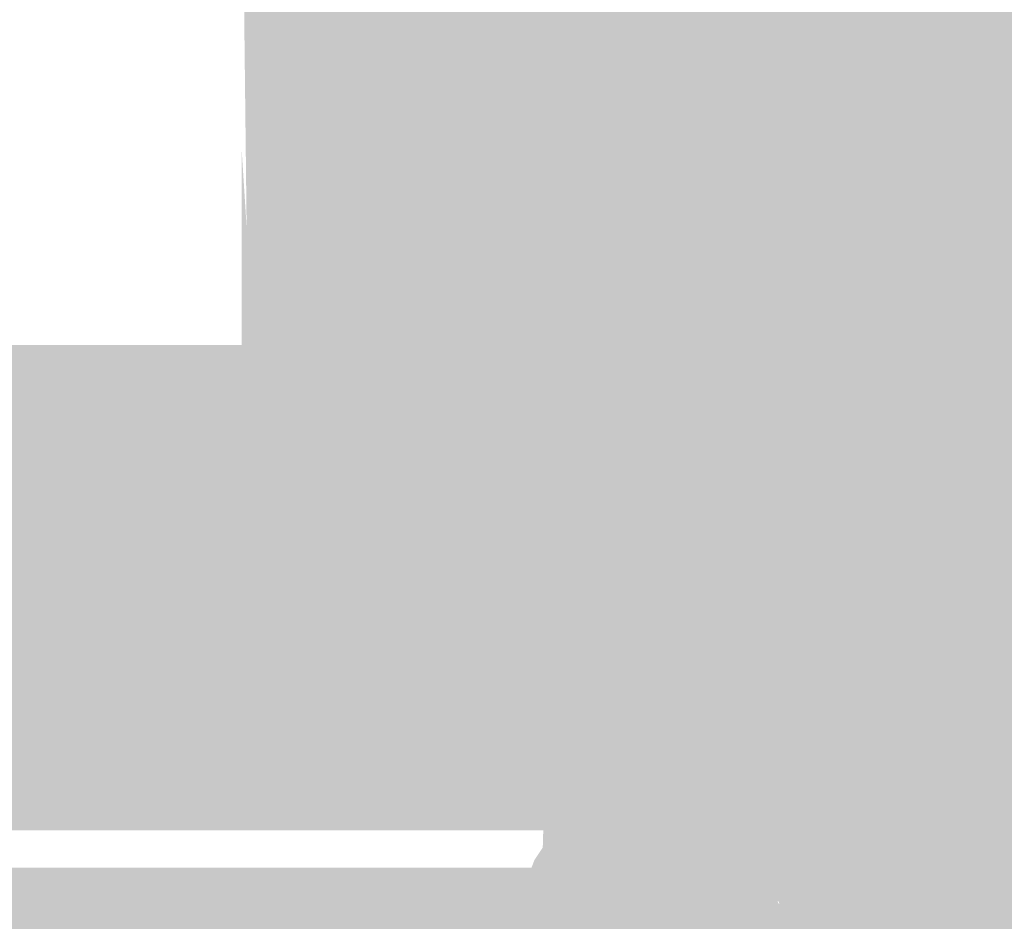
# Model space of a CAD drawing. Units: millimetres. Extents: x 58 to 208, y -295 to -38.
# Drawn here: x 78 to 78, y -215 to -214 of the extents above; entities that cross this region are included whole.
import ezdxf

# ---------------------------------------------------------------- set-up
doc = ezdxf.new("R2010")
doc.units = ezdxf.units.MM
doc.header["$MEASUREMENT"] = 0
doc.layers.add('Чертеж и Рисунок', color=7, linetype='Continuous')

msp = doc.modelspace()

# ---------------------------------------------------------------- hatches: boundary and pattern name
at = {"layer": 'Чертеж и Рисунок', "linetype": 'Continuous', "lineweight": 0, "true_color": 0x010202}
for points in [[(77.91394, -213.63335), (77.92513, -214.60928), (78.05065, -214.61432), (78.15852, -214.61866), (78.05056, -214.61781), (78.04848, -214.66788), (78.26427, -214.6766), (78.26649, -214.61956), (78.26686, -214.56906), (78.26861, -214.51508), (78.26993, -214.46195), (78.27115, -214.41051), (78.27337, -214.35488), (78.27469, -214.30175), (78.27549, -214.25069), (78.27728, -214.19557), (78.31486, -213.71435)], [(78.21811, -214.35134), (78.18761, -214.24781), (78.1888, -214.33171), (78.18917, -214.35785), (78.21305, -214.36822), (78.23622, -214.38935), (78.26505, -214.40366), (78.25551, -214.36822), (78.27639, -214.40929), (78.27324, -214.36822), (78.27125, -214.34229), (78.2786, -214.36822), (78.29388, -214.44842), (78.32023, -214.44474), (78.34909, -214.44125), (78.34032, -214.33366), (78.35305, -214.44087), (78.38991, -214.43786), (78.43437, -214.43262), (78.42584, -214.32504), (78.43829, -214.43225), (78.4686, -214.42994), (78.51348, -214.42574), (78.5537, -214.42268), (78.60499, -214.41853), (78.64903, -214.41381), (78.62588, -214.19911), (78.58477, -214.20359), (78.5934, -214.31117), (78.58185, -214.20382), (78.5364, -214.20745), (78.49538, -214.21061), (78.44875, -214.2149), (78.41339, -214.21778), (78.36875, -214.22301), (78.37747, -214.33065), (78.36502, -214.22339), (78.32763, -214.22645), (78.29482, -214.23032), (78.30755, -214.33753), (78.2853, -214.23098), (78.25866, -214.23508), (78.22585, -214.23989), (78.2423, -214.34658), (78.21048, -214.24366)], [(78.06908, -214.32881), (78.06376, -214.35379), (78.20465, -214.36762), (78.18011, -214.34488), (78.20727, -214.35416), (78.19737, -214.33234), (78.16908, -214.2282), (78.13608, -214.24338), (78.11647, -214.25582), (78.09685, -214.27544), (78.08125, -214.29797)], [(78.15579, -214.25639), (78.18917, -214.35785), (78.1888, -214.33171), (78.18761, -214.24781)], [(78.18761, -214.24781), (78.21811, -214.35134), (78.21048, -214.24366)], [(78.11331, -214.27478), (78.17969, -214.36129), (78.13528, -214.26276)], [(78.07403, -214.31994), (78.06267, -214.34272), (78.06267, -214.36907), (78.1839, -214.37455), (78.16742, -214.35506), (78.11331, -214.27478), (78.0986, -214.28713), (78.16197, -214.35229), (78.08342, -214.3124), (78.09516, -214.29015)], [(78.2655, -214.35511), (78.2415, -214.36011), (78.29353, -214.52668), (78.28421, -214.46148), (78.32372, -214.56491), (78.3084, -214.45803), (78.32957, -214.56416), (78.36068, -214.55907), (78.34682, -214.452), (78.38411, -214.55596), (78.3736, -214.44851), (78.38746, -214.55558), (78.45658, -214.54823), (78.44616, -214.44073), (78.4595, -214.5479), (78.52348, -214.54177), (78.51306, -214.43427), (78.53522, -214.54087), (78.60924, -214.53366), (78.70287, -214.52498), (78.69358, -214.41744), (78.70579, -214.5247), (78.7999, -214.51579), (78.86383, -214.50933), (78.85294, -214.40188), (78.87241, -214.50914), (78.91805, -214.50377), (78.96472, -214.49764), (79.01026, -214.49066), (78.98985, -214.38463), (79.02818, -214.48745), (78.99041, -214.27487), (78.96401, -214.27978), (78.97863, -214.38675), (78.95821, -214.28077), (78.92554, -214.2852), (78.89065, -214.28963), (78.84733, -214.29467), (78.85987, -214.40188), (78.84205, -214.29448), (78.75949, -214.3034), (78.76873, -214.41094), (78.75506, -214.30387), (78.66525, -214.31202), (78.67458, -214.41961), (78.66237, -214.31231), (78.58939, -214.31862), (78.51424, -214.32598), (78.52475, -214.43342), (78.50264, -214.32683), (78.43277, -214.33362), (78.40858, -214.33663), (78.35974, -214.34144), (78.32947, -214.3454), (78.29308, -214.35115)], [(78.17969, -214.33277), (78.17969, -214.40236), (78.17365, -214.44549), (78.19525, -214.45986), (78.2316, -214.47724), (78.22769, -214.44683), (78.23733, -214.47998), (78.25872, -214.49021), (78.25243, -214.44744), (78.26804, -214.49467), (78.28869, -214.52857), (78.2786, -214.44809), (78.27643, -214.42131), (78.31505, -214.52555), (78.30274, -214.41829), (78.34659, -214.52093), (78.34032, -214.4131), (78.35715, -214.5198), (78.38973, -214.51824), (78.42046, -214.51466), (78.4116, -214.40707), (78.42381, -214.51433), (78.47025, -214.51056), (78.50585, -214.5066), (78.49882, -214.39887), (78.51037, -214.50622), (78.55455, -214.50339), (78.59967, -214.49938), (78.64804, -214.49467), (78.62687, -214.27978), (78.5785, -214.28454), (78.53555, -214.28831), (78.48727, -214.29151), (78.4471, -214.29585), (78.39939, -214.29981), (78.3712, -214.30316), (78.37747, -214.41094), (78.36526, -214.30368), (78.32348, -214.30646), (78.29048, -214.31103), (78.25649, -214.31565), (78.27125, -214.42263), (78.22858, -214.32027), (78.2423, -214.42739), (78.19341, -214.32617), (78.21811, -214.43126)], [(78.09516, -214.29015), (78.08342, -214.3124), (78.16197, -214.35229)], [(78.2233, -214.46407), (78.24183, -214.49549), (78.2696, -214.50907), (78.26512, -214.47619), (78.28854, -214.51833), (78.2807, -214.47619), (78.29308, -214.52055), (78.30354, -214.55879), (78.32683, -214.5553), (78.31099, -214.44851), (78.33221, -214.55454), (78.36375, -214.5511), (78.35201, -214.4438), (78.37266, -214.55054), (78.41047, -214.54596), (78.45516, -214.54125), (78.50179, -214.53663), (78.54889, -214.53229), (78.53899, -214.42475), (78.55478, -214.53187), (78.60448, -214.52734), (78.6511, -214.52215), (78.62725, -214.30754), (78.58062, -214.31273), (78.53531, -214.31683), (78.54502, -214.42433), (78.52909, -214.31726), (78.48119, -214.32169), (78.43263, -214.32645), (78.38213, -214.33192), (78.34692, -214.33616), (78.35974, -214.44333), (78.34027, -214.33644), (78.2951, -214.34173), (78.27177, -214.34521), (78.28396, -214.43745)], [(78.24433, -214.38071), (78.29722, -214.59056), (78.32471, -214.58561), (78.30925, -214.47873), (78.35154, -214.5817), (78.33904, -214.47444), (78.35451, -214.58127), (78.38147, -214.57821), (78.42442, -214.57317), (78.45125, -214.57024), (78.53192, -214.56114), (78.52126, -214.4537), (78.53989, -214.56006), (78.60603, -214.55384), (78.6784, -214.54672), (78.70542, -214.54474), (78.74049, -214.54134), (78.81036, -214.53469), (78.87377, -214.5271), (78.85727, -214.42088), (78.82347, -214.31834), (78.7867, -214.32004), (78.7198, -214.3264), (78.68439, -214.32984), (78.6602, -214.33159), (78.58496, -214.33894), (78.49373, -214.34927), (78.50401, -214.45671), (78.48543, -214.3504), (78.42942, -214.35544), (78.40029, -214.35856), (78.3562, -214.36374), (78.32358, -214.36761), (78.28237, -214.3743), (78.2993, -214.4809), (78.27634, -214.37543)], [(78.08719, -214.38081), (78.17357, -214.42525), (78.14004, -214.3405), (78.10845, -214.35757)], [(78.14004, -214.3405), (78.17357, -214.42525), (78.17336, -214.37876)], [(78.23282, -214.35233), (78.24301, -214.38604), (78.27403, -214.40787), (78.25668, -214.34715)], [(78.19209, -214.36039), (78.15748, -214.37242), (78.17893, -214.41501), (78.19567, -214.45378), (78.19176, -214.4792), (78.20631, -214.49736), (78.21491, -214.52243), (78.21552, -214.57378), (78.25187, -214.56586), (78.26997, -214.5511), (78.25003, -214.53199), (78.2367, -214.48473), (78.2233, -214.46407), (78.24611, -214.45537), (78.29048, -214.43437), (78.27403, -214.40787), (78.2369, -214.383), (78.22179, -214.35436)], [(78.24442, -214.43724), (78.29935, -214.64681), (78.2803, -214.54054), (78.31863, -214.64337), (78.29972, -214.53705), (78.32627, -214.64238), (78.353, -214.63809), (78.33904, -214.53102), (78.35606, -214.63761), (78.38147, -214.63436), (78.4504, -214.62559), (78.44097, -214.51805), (78.45578, -214.62503), (78.53116, -214.61739), (78.52126, -214.50985), (78.53809, -214.61649), (78.60707, -214.61036), (78.68217, -214.60296), (78.70655, -214.60032), (78.74087, -214.5966), (78.81131, -214.58995), (78.86963, -214.58349), (78.91489, -214.57873), (78.90305, -214.47142), (78.92823, -214.57736), (78.96062, -214.5726), (78.94492, -214.46581), (78.97669, -214.57067), (79.00003, -214.56633), (78.98037, -214.46016), (79.01125, -214.5644), (79.03671, -214.55813), (78.96547, -214.35361), (78.99287, -214.45803), (78.96067, -214.35403), (78.93733, -214.35837), (78.95703, -214.46449), (78.92927, -214.35898), (78.89688, -214.36374), (78.91253, -214.47058), (78.89122, -214.36412), (78.84582, -214.36888), (78.7875, -214.37534), (78.71909, -214.3818), (78.68326, -214.38567), (78.65926, -214.38826), (78.58581, -214.39547), (78.49543, -214.4049), (78.50486, -214.51244), (78.48812, -214.4058), (78.42612, -214.41112), (78.39807, -214.41499), (78.35488, -214.42008), (78.32202, -214.42442), (78.29223, -214.42918), (78.30925, -214.53578), (78.28086, -214.43074)], [(78.07403, -214.39981), (78.06267, -214.42263), (78.06267, -214.44851), (78.17064, -214.44809), (78.17365, -214.55346), (78.22768, -214.55346), (78.23923, -214.53663), (78.22528, -214.51933), (78.22504, -214.53969), (78.21374, -214.52714), (78.20535, -214.49661), (78.20098, -214.48458), (78.21914, -214.50669), (78.19875, -214.4726), (78.19946, -214.50095), (78.20652, -214.54431), (78.18704, -214.47818), (78.18335, -214.45936), (78.17365, -214.44549), (78.08719, -214.38081), (78.10845, -214.35757), (78.09091, -214.36605)], [(78.21198, -214.36643), (78.22835, -214.41552), (78.21792, -214.39552), (78.22087, -214.4117), (78.2134, -214.39384), (78.2134, -214.42851), (78.2134, -214.46715), (78.22092, -214.4568), (78.22527, -214.4441), (78.23062, -214.4285), (78.24508, -214.38633), (78.2472, -214.35846)], [(78.2786, -214.36907), (78.06267, -214.36907), (78.06267, -214.44851), (78.2786, -214.44851)], [(78.15531, -214.37077), (78.13443, -214.40547), (78.2134, -214.47873), (78.16159, -214.38501), (78.2134, -214.46715), (78.19034, -214.37256)], [(78.17172, -214.37977), (78.2134, -214.46715), (78.2134, -214.42851), (78.2134, -214.39384), (78.22835, -214.41552), (78.2134, -214.37077)], [(78.23936, -214.40105), (78.24937, -214.4511), (78.2754, -214.44964), (78.27284, -214.41628), (78.26937, -214.4058), (78.25551, -214.36822), (78.26505, -214.40366)], [(78.28421, -214.55737), (78.25003, -214.45285), (78.2769, -214.66708), (78.32565, -214.66015), (78.35724, -214.65619), (78.34682, -214.54874), (78.36021, -214.65586), (78.38605, -214.65336), (78.43159, -214.64803), (78.4579, -214.64568), (78.53461, -214.63681), (78.52475, -214.52927), (78.54055, -214.63611), (78.6098, -214.62988), (78.70287, -214.62088), (78.69358, -214.51329), (78.70579, -214.62059), (78.7999, -214.61211), (78.86383, -214.6056), (78.85294, -214.4982), (78.87443, -214.60475), (78.91805, -214.59881), (78.96156, -214.59301), (78.9501, -214.48566), (78.96609, -214.59245), (78.99004, -214.59), (79.01408, -214.58528), (78.98985, -214.48005), (79.02592, -214.58368), (78.99263, -214.37034), (78.96722, -214.37529), (78.97863, -214.48264), (78.95439, -214.37741), (78.92554, -214.3802), (78.8898, -214.38472), (78.8453, -214.3908), (78.85987, -214.49778), (78.84205, -214.3908), (78.75732, -214.39948), (78.66237, -214.4082), (78.58996, -214.41485), (78.50132, -214.42371), (78.51306, -214.53102), (78.49727, -214.42423), (78.43437, -214.43102), (78.40953, -214.43328), (78.36115, -214.43889), (78.33348, -214.44158), (78.29887, -214.44592), (78.31226, -214.55303), (78.28935, -214.44677), (78.26521, -214.45106)], [(78.17924, -214.37608), (78.19016, -214.39906), (78.20086, -214.4216), (78.22453, -214.45893), (78.21599, -214.40964), (78.23767, -214.42837), (78.21536, -214.40604), (78.21024, -214.37645)], [(78.21024, -214.37645), (78.21536, -214.40604), (78.23767, -214.42837), (78.21599, -214.40964), (78.22764, -214.45968), (78.24998, -214.44068), (78.23299, -214.39801), (78.23673, -214.42227)], [(77.95466, -214.48698), (77.9213, -214.54224), (77.95272, -214.50823), (77.96725, -214.4917), (77.96263, -214.51291), (77.97545, -214.49646), (77.98745, -214.47389), (77.97064, -214.49476), (77.99777, -214.42016), (77.96963, -214.46912), (77.96931, -214.4584), (77.98389, -214.38496), (77.99502, -214.38765), (77.95975, -214.37902)], [(77.93156, -214.59339), (77.9623, -214.37968), (77.93439, -214.37812)], [(77.94158, -214.58203), (78.02203, -214.56642), (78.12806, -214.54587), (78.12151, -214.51786), (78.11104, -214.49085), (78.09789, -214.46737), (78.0795, -214.44314), (78.06178, -214.4256), (78.04301, -214.40995), (78.02123, -214.3983), (77.9977, -214.38831), (77.96961, -214.38095), (77.94245, -214.37798), (77.94218, -214.55347), (77.959, -214.4891), (77.94616, -214.55628), (77.98234, -214.4999), (77.94712, -214.56558), (78.00134, -214.51763)], [(77.94434, -214.48656), (77.9454, -214.50759), (77.96202, -214.49085), (77.98177, -214.38406), (77.95339, -214.48826), (77.95876, -214.37944)], [(78.13811, -214.38199), (78.19567, -214.45378), (78.17893, -214.41501)], [(78.21961, -214.39971), (78.19801, -214.4472), (78.20976, -214.44864), (78.21652, -214.43736), (78.24211, -214.38609), (78.22915, -214.37873)], [(77.96963, -214.46912), (77.99777, -214.42016), (77.97064, -214.49476), (77.98745, -214.47389), (78.01666, -214.39146), (77.98389, -214.38496)], [(78.08379, -214.51527), (78.09737, -214.53092), (78.19176, -214.4792), (78.19958, -214.471), (78.18649, -214.46832), (78.13169, -214.38647), (78.1176, -214.38878), (78.11076, -214.40243), (78.18202, -214.46608), (78.09954, -214.42484), (78.11076, -214.40243), (78.08379, -214.41857), (78.08379, -214.4792)], [(78.16159, -214.38501), (78.2134, -214.47873), (78.21769, -214.48837), (78.23195, -214.50201), (78.2341, -214.58024), (78.26347, -214.57378), (78.26636, -214.56336), (78.26079, -214.55407), (78.26244, -214.53116), (78.28184, -214.5497), (78.27083, -214.51676), (78.26663, -214.50419), (78.26252, -214.49189), (78.3183, -214.48392), (78.25947, -214.48276), (78.25394, -214.46624), (78.24973, -214.3989), (78.24907, -214.38838), (78.23167, -214.42544), (78.22824, -214.43544), (78.22201, -214.45361), (78.22346, -214.46382), (78.21811, -214.47703), (78.22092, -214.4568), (78.21546, -214.47272)], [(78.00294, -214.39146), (77.96202, -214.49085), (77.98337, -214.46934)], [(78.1713, -214.40287), (78.14796, -214.42602), (78.16319, -214.41457), (78.17658, -214.40509), (78.22115, -214.48349), (78.22547, -214.50122), (78.16319, -214.41457), (78.2233, -214.50424), (78.23841, -214.50424), (78.25048, -214.50424), (78.26385, -214.50424), (78.25871, -214.48826), (78.21792, -214.38765), (78.24965, -214.49085), (78.21491, -214.38793), (78.1994, -214.39415), (78.23754, -214.49519), (78.20817, -214.4302), (78.2173, -214.46768), (78.18945, -214.39849)], [(78.24973, -214.3989), (78.25336, -214.45689), (78.29854, -214.42447), (78.27837, -214.39745)], [(78.11076, -214.40243), (78.09954, -214.42484), (78.18202, -214.46608)], [(78.19016, -214.39906), (78.19176, -214.46581), (78.21981, -214.46152), (78.20086, -214.4216)], [(78.00091, -214.40839), (78.00091, -214.62432), (78.0605, -214.62432), (78.0605, -214.40839)], [(78.13443, -214.40547), (78.10284, -214.43705), (78.10284, -214.48264), (78.10803, -214.44945), (78.21081, -214.4818)], [(77.91293, -214.56107), (77.92411, -214.55327), (77.92449, -214.54157), (77.93095, -214.51805), (77.92811, -214.54057), (77.92411, -214.55327), (77.92149, -214.56329), (77.93693, -214.55743), (77.93315, -214.54695), (77.94686, -214.53739), (77.95254, -214.52885), (77.95254, -214.51495), (77.95254, -214.49392), (77.95254, -214.42088), (77.98606, -214.42371), (77.96503, -214.4156), (77.94094, -214.41051), (77.9275, -214.51763), (77.9255, -214.48624), (77.92057, -214.40924), (77.92057, -214.5172)], [(77.94713, -214.53935), (77.96467, -214.51839), (77.98667, -214.50683), (77.96575, -214.53905), (77.99356, -214.51287), (78.05947, -214.42697), (77.98969, -214.50985), (78.03806, -214.41424), (77.99654, -214.45607), (77.97022, -214.49561), (77.98337, -214.46934), (77.96725, -214.49344)], [(77.98191, -214.50037), (77.96883, -214.54224), (77.99959, -214.51635), (78.05296, -214.41909), (77.98535, -214.50339), (78.04292, -214.41221), (77.97545, -214.49646), (77.96217, -214.53299)], [(78.16168, -214.47934), (78.21033, -214.57595), (78.2596, -214.67472), (78.23754, -214.56902), (78.26269, -214.64562), (78.25097, -214.56642), (78.27148, -214.67241), (78.29477, -214.66883), (78.28162, -214.56166), (78.29854, -214.66831), (78.32235, -214.6651), (78.30708, -214.55822), (78.34145, -214.66208), (78.33428, -214.55435), (78.34956, -214.66123), (78.37379, -214.65973), (78.40354, -214.65567), (78.39779, -214.54785), (78.43376, -214.65388), (78.47435, -214.6494), (78.50019, -214.64719), (78.54403, -214.64308), (78.58425, -214.63856), (78.62871, -214.63469), (78.61933, -214.5271), (78.64031, -214.63403), (78.6099, -214.41956), (78.56289, -214.42371), (78.52013, -214.42847), (78.4802, -214.43215), (78.45333, -214.43451), (78.41617, -214.43875), (78.42197, -214.54658), (78.41014, -214.43922), (78.38421, -214.44073), (78.35305, -214.44488), (78.36021, -214.55261), (78.34663, -214.44549), (78.31901, -214.44747), (78.28176, -214.45318), (78.30274, -214.55907), (78.26847, -214.45455), (78.24565, -214.45808), (78.21552, -214.46331), (78.1853, -214.47105)], [(77.95254, -214.49392), (77.95254, -214.52885), (77.98036, -214.48285), (78.00845, -214.43639), (77.98606, -214.42371), (77.95254, -214.42088)], [(78.30255, -214.52607), (78.27643, -214.42131), (78.2786, -214.44809)], [(78.11665, -214.45761), (78.11533, -214.50466), (78.2233, -214.50424), (78.14796, -214.42602)], [(78.22071, -214.49778), (78.32726, -214.48019), (78.32344, -214.45709), (78.30708, -214.433), (78.25448, -214.47245)], [(77.95902, -214.55791), (77.98253, -214.54224), (78.01515, -214.54224), (78.12311, -214.50598), (78.1003, -214.47317), (78.00911, -214.53102), (78.09379, -214.46251), (78.07592, -214.43998), (77.99959, -214.51635), (77.97733, -214.54224)], [(78.25947, -214.48276), (78.3183, -214.48392), (78.31877, -214.46067), (78.30661, -214.43682)], [(77.95815, -214.53403), (78.04396, -214.46845), (78.01788, -214.44413)], [(77.97995, -214.52629), (78.00183, -214.51672), (78.06215, -214.4884), (78.04575, -214.46261), (78.01788, -214.44413), (78.04542, -214.47161), (78.00511, -214.5118)], [(78.17832, -214.45846), (78.18902, -214.45714), (78.20683, -214.51635), (78.22964, -214.54668), (78.22939, -214.53083), (78.2341, -214.55261), (78.24467, -214.55949), (78.24574, -214.54785), (78.25156, -214.55949), (78.26469, -214.55949), (78.25871, -214.54526), (78.24425, -214.50578), (78.23213, -214.47587), (78.2423, -214.54959), (78.22927, -214.52353), (78.19402, -214.45299), (78.20274, -214.44639)], [(78.17149, -214.45502), (78.06555, -214.47751), (78.07276, -214.50207), (78.08398, -214.52446), (78.10383, -214.54912), (78.12194, -214.56723), (78.18917, -214.4792), (78.14447, -214.57746), (78.15744, -214.58481), (78.18304, -214.59283), (78.20213, -214.48656), (78.2067, -214.46385), (78.19393, -214.48264), (78.20686, -214.4501), (78.18445, -214.47703), (78.19034, -214.46408), (78.19626, -214.45106)], [(78.10284, -214.48264), (78.21081, -214.4818), (78.10803, -214.44945)], [(78.17017, -214.49778), (78.18917, -214.60574), (78.17341, -214.55769), (78.1735, -214.57745), (78.17969, -214.60961), (78.17358, -214.5973), (78.17365, -214.61395), (78.17976, -214.62662), (78.20249, -214.67386), (78.1997, -214.65961), (78.18503, -214.62295), (78.19084, -214.61429), (78.19591, -214.62429), (78.20767, -214.62976), (78.20772, -214.61464), (78.21384, -214.63262), (78.23604, -214.64294), (78.22949, -214.61508), (78.24375, -214.64652), (78.25394, -214.65126), (78.259, -214.67593), (78.26804, -214.66265), (78.26067, -214.65439), (78.25341, -214.61556), (78.24923, -214.5932), (78.2569, -214.61563), (78.27195, -214.65963), (78.28596, -214.69711), (78.32023, -214.69263), (78.30755, -214.58542), (78.33584, -214.68962), (78.34909, -214.68915), (78.34032, -214.58156), (78.35305, -214.68877), (78.38803, -214.68599), (78.43574, -214.68127), (78.46865, -214.67825), (78.51579, -214.67387), (78.55271, -214.67024), (78.60499, -214.66642), (78.64903, -214.66166), (78.62588, -214.447), (78.58571, -214.45139), (78.5934, -214.55907), (78.58185, -214.45172), (78.53451, -214.45506), (78.49481, -214.45898), (78.44871, -214.46322), (78.41528, -214.46633), (78.36691, -214.47105), (78.32763, -214.4743), (78.29044, -214.47944), (78.30274, -214.5867), (78.27445, -214.48255), (78.26408, -214.4825), (78.27643, -214.58976), (78.25649, -214.48321), (78.22061, -214.48873), (78.20289, -214.49278), (78.21811, -214.59966), (78.19341, -214.49457), (78.17988, -214.49665)], [(78.17789, -214.45156), (78.18704, -214.47818), (78.20652, -214.54431), (78.19946, -214.50095), (78.19875, -214.4726), (78.20535, -214.49661), (78.22528, -214.51933), (78.25017, -214.5346), (78.2754, -214.5304), (78.26804, -214.49467), (78.25243, -214.44744), (78.26139, -214.50843), (78.23733, -214.47998), (78.22769, -214.44683), (78.23299, -214.48806), (78.19525, -214.45986)], [(77.97562, -214.53598), (78.00091, -214.52196), (77.97954, -214.53882), (78.01039, -214.53832), (78.06562, -214.50862), (78.10242, -214.48411), (78.00779, -214.53403), (78.09237, -214.46346), (78.00303, -214.52626), (78.08332, -214.4529), (77.99356, -214.51287)], [(78.11665, -214.5329), (78.11533, -214.55996), (78.2233, -214.55949), (78.24378, -214.61818), (78.24796, -214.63014), (78.27917, -214.65383), (78.30057, -214.64492), (78.28998, -214.61972), (78.27342, -214.58027), (78.25156, -214.55949), (78.22964, -214.54668), (78.20683, -214.51635), (78.17398, -214.4619), (78.15253, -214.47128), (78.12788, -214.51023)], [(78.17111, -214.47779), (78.22674, -214.57034), (78.25828, -214.67439), (78.24533, -214.61208), (78.23108, -214.5677), (78.24811, -214.59603), (78.24404, -214.56468), (78.25763, -214.60209), (78.25569, -214.56166), (78.28973, -214.66416), (78.26413, -214.67062), (78.29359, -214.66963), (78.32334, -214.64978), (78.26087, -214.56166), (78.23584, -214.45846), (78.23684, -214.48982), (78.24369, -214.53591), (78.24791, -214.56425), (78.23829, -214.53526), (78.23928, -214.56642), (78.19699, -214.46647)], [(78.21392, -214.46181), (78.20965, -214.48489), (78.23928, -214.56642), (78.23829, -214.53526), (78.24791, -214.56425), (78.24369, -214.53591), (78.23684, -214.48982), (78.23337, -214.52044)], [(78.21392, -214.46181), (78.23804, -214.52744), (78.23684, -214.48982)], [(78.22927, -214.52353), (78.2423, -214.54959), (78.22831, -214.46222)], [(77.97847, -214.471), (77.97847, -214.68688), (78.02335, -214.68688), (78.02335, -214.471)], [(78.15253, -214.47128), (78.11533, -214.48184), (78.11665, -214.5329), (78.12788, -214.51023)], [(78.06908, -214.57713), (78.06376, -214.60211), (78.19162, -214.61669), (78.20386, -214.61994), (78.19928, -214.60986), (78.18011, -214.59278), (78.19304, -214.60052), (78.18917, -214.58542), (78.20182, -214.60578), (78.21457, -214.61852), (78.22669, -214.62069), (78.23984, -214.62857), (78.2038, -214.58666), (78.1688, -214.47614), (78.14127, -214.48368), (78.12955, -214.49539), (78.14122, -214.48797), (78.19393, -214.58368), (78.1176, -214.50735), (78.12955, -214.49539), (78.11647, -214.50372), (78.09431, -214.52588), (78.07818, -214.55402)], [(78.1068, -214.54582), (78.12722, -214.59061), (78.17662, -214.59132), (78.14381, -214.58321), (78.12245, -214.56171), (78.18971, -214.49187), (78.19176, -214.4792)], [(78.13693, -214.566), (78.2233, -214.50122), (78.33126, -214.50122), (78.32726, -214.48019), (78.22071, -214.49778)], [(78.3183, -214.48392), (78.26663, -214.50419), (78.31311, -214.51711)], [(77.93015, -214.48901), (77.9335, -214.50204), (77.93848, -214.511), (77.93731, -214.50075), (77.94154, -214.51074), (77.94226, -214.52243), (77.95756, -214.52621), (77.94943, -214.51609), (77.9831, -214.52833), (77.99788, -214.53617), (77.96645, -214.52841), (78.00341, -214.56374), (78.03504, -214.5321), (78.03504, -214.48698)], [(77.99729, -214.5196), (77.96895, -214.54785), (78.05857, -214.48835)], [(78.06562, -214.50862), (78.02105, -214.53832), (78.04754, -214.53832), (78.11835, -214.50839), (78.10242, -214.48411)], [(78.10237, -214.5115), (78.10284, -214.56638), (78.14523, -214.57995), (78.12689, -214.55553), (78.21081, -214.48868), (78.11449, -214.5354)], [(78.10237, -214.5115), (78.11449, -214.5354), (78.21081, -214.48868)], [(78.1176, -214.50735), (78.19393, -214.58368), (78.14122, -214.48797)], [(78.21081, -214.48868), (78.12689, -214.55553), (78.14523, -214.57995), (78.17573, -214.59207)], [(78.17573, -214.59207), (78.20024, -214.59862), (78.21081, -214.48868)], [(77.88597, -214.56746), (77.90242, -214.58382), (77.91185, -214.58783), (77.91567, -214.59928), (77.92529, -214.60772), (77.95235, -214.58969), (77.98732, -214.5784), (78.01902, -214.56817), (77.97608, -214.57677), (78.00447, -214.56371), (78.01732, -214.5578), (77.99589, -214.56068), (78.01515, -214.54785), (77.99374, -214.54888), (77.96951, -214.56423), (77.98929, -214.56508), (77.96987, -214.57802), (77.94235, -214.58496), (77.95661, -214.57241), (77.93766, -214.5823), (77.94619, -214.56738), (77.94969, -214.55593), (77.9503, -214.5686), (77.96216, -214.56753), (77.98275, -214.5494), (77.99374, -214.54888), (78.01039, -214.53832), (77.99296, -214.53861), (77.97954, -214.53882), (78.00091, -214.52196), (77.97562, -214.53598), (77.99356, -214.51287), (77.96575, -214.53905), (77.98667, -214.50683), (77.97219, -214.51545), (77.97974, -214.50037), (77.96848, -214.51384), (77.94713, -214.53935), (77.96725, -214.49344), (77.95486, -214.51055), (77.96202, -214.49085), (77.95429, -214.49863), (77.9454, -214.50759), (77.93674, -214.51631), (77.91333, -214.53989), (77.90242, -214.54007), (77.90242, -214.55088)], [(78.12245, -214.56171), (78.14381, -214.58321), (78.17662, -214.59132), (78.19422, -214.52035), (78.19399, -214.49069), (78.14919, -214.58057), (78.18971, -214.49187)], [(78.21552, -214.4917), (78.2151, -214.5867), (78.24371, -214.5867), (78.26347, -214.57378), (78.2341, -214.58024)], [(77.89738, -214.57849), (77.91883, -214.59146), (77.94535, -214.58907), (77.9714, -214.57835), (78.02203, -214.566), (77.97561, -214.56877), (78.01515, -214.54224), (77.98253, -214.54224), (77.95902, -214.55791), (77.97733, -214.54224), (77.99959, -214.51635), (77.96071, -214.54224), (77.98191, -214.50037), (77.96217, -214.53299), (77.97545, -214.49646), (77.95272, -214.50823)], [(77.96895, -214.54785), (77.95268, -214.56348), (77.95272, -214.57598), (77.97847, -214.57505), (78.08643, -214.57505), (78.08464, -214.55676), (77.97757, -214.57119), (78.01345, -214.56316), (77.97715, -214.56642), (78.08295, -214.54761), (78.07913, -214.52588), (78.07158, -214.51037), (77.97239, -214.55303), (78.06503, -214.49754)], [(78.11345, -214.49759), (78.01515, -214.54224), (78.07107, -214.54111), (78.12363, -214.52677)], [(78.27865, -214.5494), (78.24183, -214.49549), (78.25003, -214.53199), (78.2572, -214.56392)], [(78.1142, -214.51532), (78.12788, -214.55101), (78.19417, -214.50215)], [(78.33126, -214.50466), (78.11533, -214.50466), (78.11533, -214.55996), (78.33126, -214.55996)], [(78.2281, -214.51124), (78.28523, -214.57278), (78.27379, -214.54918), (78.25993, -214.50424)], [(78.27843, -214.55379), (78.25993, -214.50424), (78.27814, -214.5633), (78.29444, -214.58509), (78.33258, -214.561), (78.33126, -214.50424), (78.26385, -214.50424)], [(78.11345, -214.50839), (78.04754, -214.53832), (78.10167, -214.53832), (78.12321, -214.52984)], [(78.1134, -214.55605), (78.17433, -214.56468), (78.22028, -214.57119), (78.30967, -214.62946), (78.22071, -214.56817), (78.33126, -214.6007), (78.33126, -214.55996), (78.2233, -214.56468), (78.13268, -214.50801), (78.11769, -214.52555)], [(78.13179, -214.51305), (78.1735, -214.57745), (78.1644, -214.53023), (78.15712, -214.50803)], [(78.07837, -214.56392), (78.17358, -214.5973), (78.13179, -214.51305), (78.09714, -214.52635)], [(78.2281, -214.51124), (78.25272, -214.60504), (78.28393, -214.59268)], [(76.28941, -214.65973), (80.84194, -214.65973), (80.84194, -214.51635), (76.28941, -214.51635)], [(78.05749, -214.52107), (78.06828, -214.62903), (78.07536, -214.6553)], [(78.3034, -214.53832), (78.27083, -214.51676), (78.28883, -214.55638)], [(78.09412, -214.52262), (78.08035, -214.62861), (78.12478, -214.56923), (78.09289, -214.63252), (78.11074, -214.60777), (78.1267, -214.58564), (78.11015, -214.642), (78.15399, -214.54332), (78.12118, -214.52597)], [(78.26894, -214.60249), (78.24565, -214.60636), (78.29944, -214.81625), (78.32363, -214.81281), (78.3084, -214.70593), (78.32867, -214.81262), (78.38232, -214.80446), (78.3736, -214.69683), (78.38864, -214.80376), (78.45606, -214.79697), (78.44573, -214.68952), (78.46096, -214.7964), (78.53343, -214.78933), (78.52475, -214.68174), (78.53677, -214.78905), (78.61117, -214.78306), (78.685, -214.77528), (78.67373, -214.66793), (78.70315, -214.77368), (78.79928, -214.76373), (78.78905, -214.65624), (78.80428, -214.76316), (78.86274, -214.7577), (78.85251, -214.6502), (78.87217, -214.75699), (78.9163, -214.75176), (78.95472, -214.74699), (78.94148, -214.63983), (78.96562, -214.74577), (79.01059, -214.73837), (78.98942, -214.63252), (79.0278, -214.7354), (78.99079, -214.52267), (78.96274, -214.52786), (78.97863, -214.63464), (78.95741, -214.5288), (78.93379, -214.5322), (78.94968, -214.63898), (78.92823, -214.53271), (78.88985, -214.53743), (78.84671, -214.54257), (78.85944, -214.64978), (78.84228, -214.54271), (78.75794, -214.55176), (78.76788, -214.65925), (78.75266, -214.55237), (78.68321, -214.55869), (78.69321, -214.66618), (78.66247, -214.56053), (78.58863, -214.56831), (78.50108, -214.57576), (78.41278, -214.58538), (78.4215, -214.69296), (78.40627, -214.58608), (78.35856, -214.58995), (78.32957, -214.59405), (78.29312, -214.59905)], [(78.16616, -214.58127), (78.17331, -214.61409), (78.18917, -214.68688), (78.17342, -214.63868), (78.1735, -214.6578), (78.17969, -214.68995), (78.17357, -214.67502), (78.17365, -214.69339), (78.18755, -214.69776), (78.20608, -214.70358), (78.23344, -214.71219), (78.22935, -214.69476), (78.23772, -214.71353), (78.24955, -214.71725), (78.27771, -214.72611), (78.26315, -214.7693), (78.26597, -214.78193), (78.28869, -214.77778), (78.2786, -214.69598), (78.27643, -214.67052), (78.30279, -214.77519), (78.31505, -214.77476), (78.30274, -214.66746), (78.3216, -214.7741), (78.35154, -214.7701), (78.34032, -214.66274), (78.35441, -214.76977), (78.38704, -214.76642), (78.42244, -214.76326), (78.46681, -214.75873), (78.51084, -214.75534), (78.55243, -214.75058), (78.54502, -214.64285), (78.55709, -214.75015), (78.59868, -214.74737), (78.64705, -214.74308), (78.62781, -214.528), (78.57944, -214.53229), (78.533, -214.53559), (78.49067, -214.5404), (78.49882, -214.64803), (78.4868, -214.54073), (78.44786, -214.54365), (78.40076, -214.54841), (78.36625, -214.55148), (78.32622, -214.55567), (78.29345, -214.56001), (78.30755, -214.66703), (78.29048, -214.5602), (78.24485, -214.56713), (78.27125, -214.6718), (78.23249, -214.56859), (78.24923, -214.67528), (78.22585, -214.56897), (78.19341, -214.57491), (78.21811, -214.68), (78.18214, -214.57609)], [(77.87164, -214.59608), (77.89271, -214.61876), (77.9155, -214.59279), (77.92449, -214.62517), (77.93602, -214.58341), (77.95266, -214.56), (77.96202, -214.53663), (77.9371, -214.5442), (77.92748, -214.56583), (77.9028, -214.56814)], [(78.02335, -214.74912), (78.02335, -214.53319), (77.97847, -214.53319), (77.97847, -214.74912)], [(77.9714, -214.57835), (78.13, -214.57896), (78.12311, -214.54007), (78.07107, -214.54111), (78.01902, -214.55129), (77.97561, -214.56877), (78.02203, -214.566)], [(77.97608, -214.57677), (78.01902, -214.56817), (77.98732, -214.5784), (78.01902, -214.57378), (78.12528, -214.55285), (78.01774, -214.56251), (78.05772, -214.55099), (78.01515, -214.55303), (78.04754, -214.53832), (78.01039, -214.53832), (78.00447, -214.56371)], [(78.01515, -214.55303), (78.05772, -214.55099), (78.01774, -214.56251), (78.12311, -214.54785), (78.10167, -214.53832), (78.04754, -214.53832)], [(78.27926, -214.62206), (78.25343, -214.62743), (78.31627, -214.83492), (78.29411, -214.72927), (78.32386, -214.83497), (78.35781, -214.82936), (78.3438, -214.72234), (78.36153, -214.82884), (78.39189, -214.82488), (78.43503, -214.82016), (78.42325, -214.71281), (78.44408, -214.81932), (78.50613, -214.81276), (78.54686, -214.80819), (78.62131, -214.80093), (78.65912, -214.79749), (78.73229, -214.79098), (78.77166, -214.7874), (78.82031, -214.78231), (78.86567, -214.77585), (78.86246, -214.66793), (78.8907, -214.77457), (78.93016, -214.76958), (78.9725, -214.76274), (78.95746, -214.65581), (78.98042, -214.76133), (79.01814, -214.75473), (78.99287, -214.64978), (79.02328, -214.75468), (78.99527, -214.54054), (78.96708, -214.54544), (78.98207, -214.65237), (78.95685, -214.54738), (78.93209, -214.5511), (78.94751, -214.65798), (78.92455, -214.55247), (78.89928, -214.55586), (78.87396, -214.55959), (78.87717, -214.66746), (78.84846, -214.56086), (78.79518, -214.56789), (78.80631, -214.67528), (78.79231, -214.56822), (78.7494, -214.5726), (78.71277, -214.57595), (78.63979, -214.58241), (78.60103, -214.58594), (78.52437, -214.59344), (78.48204, -214.5982), (78.42141, -214.60461), (78.43277, -214.71196), (78.41146, -214.60551), (78.36606, -214.61051), (78.31571, -214.61753), (78.28945, -214.62177), (78.30665, -214.72837)], [(77.9838, -214.58575), (78.03397, -214.61734), (78.00888, -214.56265), (78.04716, -214.62131), (78.06939, -214.63078), (78.0704, -214.54313), (78.00935, -214.54313)], [(76.26438, -214.55176), (76.26438, -214.76769), (78.05272, -214.76769), (78.05272, -214.55176)], [(77.94235, -214.58496), (77.96987, -214.57802), (77.98275, -214.5494), (77.94969, -214.55593)], [(77.94952, -214.62903), (78.02684, -214.62903), (78.02684, -214.55176, 0.413176)], [(78.05272, -214.55176), (78.06212, -214.70323), (78.06611, -214.65973), (78.07884, -214.76977), (78.08205, -214.661), (78.10411, -214.77198), (78.10284, -214.66402), (78.10284, -214.58693), (78.09289, -214.66274), (78.08379, -214.55318), (78.07389, -214.661)], [(78.10284, -214.66402), (78.10708, -214.77396), (78.13608, -214.66793), (78.13928, -214.77886), (78.16262, -214.56388), (78.1456, -214.67052), (78.13221, -214.55926), (78.12805, -214.58429), (78.10694, -214.55567)], [(78.23849, -214.72855), (78.2547, -214.75405), (78.29048, -214.77061), (78.30151, -214.80696), (78.32636, -214.80248), (78.32047, -214.69471), (78.34442, -214.79999), (78.37011, -214.79914), (78.35974, -214.69164), (78.37747, -214.79819), (78.4125, -214.79489), (78.45516, -214.78957), (78.49986, -214.78509), (78.54691, -214.78165), (78.53899, -214.67396), (78.55771, -214.78075), (78.60056, -214.77561), (78.59255, -214.66793), (78.60523, -214.77514), (78.64719, -214.77212), (78.63116, -214.55676), (78.57987, -214.56067), (78.53107, -214.56628), (78.48119, -214.57001), (78.43367, -214.57472), (78.44399, -214.68217), (78.43055, -214.57505), (78.38525, -214.58076), (78.39562, -214.6882), (78.38213, -214.58109), (78.34607, -214.58514), (78.35201, -214.69296), (78.33428, -214.58646), (78.29713, -214.58976), (78.31099, -214.69683), (78.30104, -214.6511), (78.28201, -214.72872)], [(78.04494, -214.61685), (78.00888, -214.56265), (78.03397, -214.61734), (78.02315, -214.61408), (78.04539, -214.63967), (78.06939, -214.63078)], [(78.2233, -214.55949), (78.22976, -214.66232), (78.24739, -214.65756), (78.24298, -214.6094)], [(78.23108, -214.5677), (78.24533, -214.61208), (78.26413, -214.67062), (78.28671, -214.66024), (78.25569, -214.56166), (78.25763, -214.60209)], [(78.33126, -214.55949), (78.26469, -214.55949), (78.27761, -214.59025), (78.28998, -214.61972), (78.30057, -214.64492), (78.33258, -214.63677)], [(76.22855, -214.56425), (76.22855, -214.78018), (78.15635, -214.78018), (78.15635, -214.56425)], [(78.07403, -214.56779), (78.06267, -214.59061), (78.06267, -214.61739), (78.17064, -214.61607), (78.17365, -214.72191), (78.17985, -214.64963), (78.17365, -214.61395)], [(78.08643, -214.57896), (77.8705, -214.57896), (77.8705, -214.64115), (78.08643, -214.64115)], [(77.89931, -214.62305), (77.91991, -214.63681), (77.95296, -214.63681), (77.95274, -214.58012), (77.92449, -214.59586), (77.91746, -214.62517), (77.90613, -214.60015)], [(78.1274, -214.57896), (77.91147, -214.57896), (77.91147, -214.64115), (78.1274, -214.64115)], [(77.91411, -214.64115), (78.13, -214.64115), (78.13, -214.57896), (77.91411, -214.57896)], [(77.91539, -214.64115), (78.13132, -214.64115), (78.13132, -214.57896), (77.91539, -214.57896)], [(78.15579, -214.58472), (78.16465, -214.61184), (78.17342, -214.63868), (78.18917, -214.68688), (78.17331, -214.61409)], [(78.13919, -214.59108), (78.1735, -214.6578), (78.16465, -214.61184)], [(78.2381, -214.59848), (78.24437, -214.63213), (78.27522, -214.64246), (78.26399, -214.59391)], [(78.07262, -214.6585), (78.17357, -214.67502), (78.12349, -214.59754), (78.08898, -214.60994)], [(78.06155, -214.60234), (78.07861, -214.73657), (78.06828, -214.62903)], [(78.22674, -214.69641), (78.2261, -214.72933), (78.24404, -214.79659), (78.22569, -214.75099), (78.22511, -214.78096), (78.22462, -214.80611), (78.24763, -214.80611), (78.2764, -214.80611), (78.30014, -214.80611), (78.33258, -214.80611), (78.32032, -214.86448), (78.32905, -214.8897), (78.35974, -214.88537), (78.34465, -214.77849), (78.37822, -214.88348), (78.42056, -214.87698), (78.40425, -214.77028), (78.42749, -214.87646), (78.49052, -214.86995), (78.47982, -214.7625), (78.50405, -214.86773), (78.55507, -214.86349), (78.6248, -214.85703), (78.69438, -214.85038), (78.75417, -214.84393), (78.82404, -214.83648), (78.81626, -214.7288), (78.82762, -214.83619), (78.86062, -214.83365), (78.90334, -214.8278), (78.94332, -214.82304), (78.96741, -214.81988), (78.99126, -214.8155), (79.01583, -214.81149), (79.03855, -214.80508), (78.96316, -214.60202), (78.99244, -214.70593), (78.95444, -214.60273), (78.92851, -214.60749), (78.94798, -214.71371), (78.9172, -214.60867), (78.87599, -214.61362), (78.83823, -214.61894), (78.84605, -214.72663), (78.83148, -214.61965), (78.80485, -214.62144), (78.73125, -214.62922), (78.67123, -214.63573), (78.60433, -214.64205), (78.53437, -214.64855), (78.46436, -214.65628), (78.47421, -214.76378), (78.44998, -214.65859), (78.38793, -214.66354), (78.3456, -214.67), (78.36191, -214.77674), (78.32957, -214.67156), (78.29623, -214.67627), (78.26219, -214.68174), (78.27469, -214.78971), (78.25489, -214.68372), (78.26003, -214.79315)], [(78.1786, -214.60787), (78.15376, -214.62102), (78.20183, -214.70092), (78.17691, -214.61267), (78.20604, -214.68646)], [(78.18516, -214.62215), (78.204, -214.69534), (78.2235, -214.72714), (78.23536, -214.70635), (78.25078, -214.67087), (78.23598, -214.60749), (78.21269, -214.61753), (78.22031, -214.65816)], [(78.23456, -214.62885), (78.20604, -214.60787), (78.21439, -214.65781), (78.22123, -214.7014), (78.24366, -214.65843)], [(78.2786, -214.61739), (78.06267, -214.61739), (78.06267, -214.69683), (78.2786, -214.69683)], [(78.21501, -214.63729), (78.22414, -214.67387), (78.23963, -214.70438), (78.26399, -214.70027), (78.259, -214.67593), (78.24375, -214.64652), (78.22949, -214.61508)], [(78.18503, -214.62295), (78.20249, -214.67386), (78.23221, -214.70616), (78.21477, -214.67011), (78.21093, -214.6399)], [(78.21414, -214.62266), (78.21445, -214.64479), (78.23075, -214.68306), (78.24706, -214.67656), (78.2737, -214.65657), (78.25785, -214.64071), (78.23407, -214.62863), (78.22037, -214.62431), (78.26083, -214.66472)], [(78.10237, -214.77915), (78.13443, -214.81121), (78.21081, -214.737), (78.16993, -214.83794), (78.21552, -214.74002), (78.23808, -214.76208), (78.27687, -214.8148), (78.27469, -214.7896), (78.30244, -214.79217), (78.27241, -214.73579), (78.3183, -214.73181), (78.26087, -214.71413), (78.25508, -214.6893), (78.23436, -214.70314), (78.21811, -214.72578), (78.204, -214.69534), (78.17266, -214.62776), (78.1461, -214.64285), (78.10284, -214.66274), (78.10237, -214.68613), (78.10237, -214.73441)], [(78.17976, -214.62662), (78.17985, -214.64963), (78.18011, -214.71757), (78.21029, -214.71371), (78.20249, -214.67386)], [(77.87027, -214.63705), (78.08139, -214.68236, -2.264873), (78.08596, -214.64073), (77.978, -214.64073)], [(77.91345, -214.63007), (78.12113, -214.68933), (78.12142, -214.66503), (78.1274, -214.64073)], [(78.02684, -214.62903), (78.02684, -214.76769, 0.41348), (78.16545, -214.62903), (78.05749, -214.62903)], [(78.10798, -214.6528), (78.09652, -214.67576), (78.19176, -214.72493), (78.20891, -214.74051), (78.22403, -214.7705), (78.25753, -214.81347), (78.2769, -214.79786), (78.29048, -214.77061), (78.2547, -214.75405), (78.25062, -214.7286), (78.29972, -214.72493), (78.30104, -214.6511), (78.27522, -214.64246), (78.26248, -214.64205), (78.27893, -214.6585), (78.25197, -214.68548), (78.26248, -214.64205), (78.23606, -214.63373), (78.24881, -214.67519), (78.22123, -214.7014), (78.1961, -214.72059), (78.16074, -214.6786), (78.12656, -214.63799)], [(78.21745, -214.63677), (78.24574, -214.6924), (78.23311, -214.63205)], [(78.30651, -214.83657), (78.27554, -214.73313), (78.23471, -214.63196), (78.26304, -214.73615)], [(77.9152, -214.63705), (78.12632, -214.68236), (78.13, -214.64073)], [(78.07342, -214.64634), (78.09731, -214.65651), (78.17276, -214.68863), (78.182, -214.66189), (78.07733, -214.63507)], [(78.13169, -214.63521), (78.16074, -214.6786), (78.19766, -214.71522)], [(78.15343, -214.67104), (78.21744, -214.73505), (78.20941, -214.71109), (78.17691, -214.65313), (78.18902, -214.6502), (78.20941, -214.71109), (78.22976, -214.74737), (78.24093, -214.75256), (78.24574, -214.74002), (78.20835, -214.63893), (78.2249, -214.70696), (78.2341, -214.74478), (78.19402, -214.6452), (78.20835, -214.63893), (78.17865, -214.64582), (78.16572, -214.65875)], [(78.20835, -214.63893), (78.24574, -214.74002), (78.24574, -214.71242)], [(78.21093, -214.6399), (78.21477, -214.67011), (78.21981, -214.70984), (78.23513, -214.70494), (78.22414, -214.67387)], [(78.07389, -214.64799), (78.06267, -214.67066), (78.06267, -214.69683), (78.17064, -214.69598), (78.17365, -214.80135), (78.20035, -214.7951), (78.18677, -214.726), (78.17597, -214.69851), (78.07262, -214.6585)], [(78.19402, -214.6452), (78.2341, -214.74478), (78.2249, -214.70696)], [(78.05489, -214.65973), (78.05489, -214.76769), (78.07832, -214.7651), (78.10265, -214.7568), (78.07083, -214.75906), (78.06953, -214.67787), (78.06913, -214.65322)], [(78.06913, -214.65322), (78.06957, -214.68086), (78.07083, -214.75906), (78.12476, -214.75906), (78.14772, -214.732), (78.163, -214.70664)], [(78.08379, -214.72837), (78.19176, -214.72493), (78.09652, -214.67576), (78.10798, -214.6528), (78.08379, -214.66732)], [(78.24802, -214.65177), (78.25197, -214.68548), (78.27893, -214.6585)], [(78.05136, -214.73162), (78.07895, -214.69296), (78.08035, -214.65764)], [(78.06611, -214.76769), (78.06611, -214.65973), (78.06212, -214.70323)], [(78.06564, -214.72446), (78.0721, -214.74897), (78.08507, -214.77495), (78.10444, -214.79791), (78.12651, -214.81649), (78.19393, -214.73054), (78.17667, -214.76847), (78.14923, -214.82879), (78.16526, -214.83634), (78.20213, -214.73488), (78.23928, -214.68834), (78.22538, -214.6926), (78.19737, -214.73313), (78.20922, -214.69971), (78.19991, -214.70936), (78.18445, -214.72535), (78.1978, -214.70434), (78.17625, -214.71583), (78.18912, -214.70528), (78.19991, -214.70936), (78.20543, -214.69958), (78.22538, -214.6926), (78.23363, -214.68067), (78.22199, -214.6865), (78.24875, -214.65879), (78.21575, -214.6813), (78.20595, -214.69151), (78.19644, -214.69929), (78.17149, -214.70244)], [(78.28671, -214.65808), (78.25508, -214.6893), (78.27029, -214.73181), (78.3183, -214.73181), (78.31877, -214.69014)], [(78.10708, -214.77396), (78.13188, -214.7758), (78.13608, -214.66793)], [(78.11533, -214.67486), (78.11665, -214.71805), (78.13485, -214.69084), (78.1515, -214.6659)], [(78.11533, -214.75383), (78.21744, -214.73505), (78.1515, -214.6659), (78.13485, -214.69084), (78.11665, -214.71805)], [(78.30279, -214.77519), (78.27643, -214.67052), (78.2786, -214.69598)], [(78.16743, -214.72578), (78.20906, -214.82554), (78.2287, -214.86595), (78.22028, -214.82167), (78.25658, -214.92332), (78.2423, -214.81691), (78.28954, -214.91837), (78.27686, -214.81041), (78.31717, -214.91408), (78.30057, -214.80739), (78.32737, -214.88998), (78.32047, -214.80479), (78.35592, -214.91026), (78.37902, -214.9071), (78.41188, -214.90276), (78.39779, -214.79574), (78.42777, -214.90182), (78.45724, -214.89862), (78.44875, -214.79098), (78.46021, -214.89838), (78.49331, -214.89574), (78.54031, -214.89041), (78.50009, -214.67778), (78.47303, -214.68075), (78.48157, -214.78839), (78.46978, -214.68108), (78.4373, -214.68363), (78.40887, -214.68674), (78.41632, -214.79447), (78.38369, -214.68872), (78.33857, -214.69504), (78.34725, -214.80267), (78.33169, -214.69579), (78.30651, -214.69777), (78.26238, -214.70244), (78.23419, -214.71017), (78.26262, -214.81432), (78.22688, -214.70895), (78.20156, -214.71371), (78.1779, -214.72215), (78.21425, -214.82379)], [(78.20298, -214.713), (78.1795, -214.72125), (78.22717, -214.81818), (78.25701, -214.92214), (78.24741, -214.86375), (78.26672, -214.9072), (78.25526, -214.81041), (78.29143, -214.91356), (78.2695, -214.80781), (78.29831, -214.91403), (78.34366, -214.90564), (78.33169, -214.79834), (78.36653, -214.90309), (78.39072, -214.9005), (78.37921, -214.79315), (78.41297, -214.89739), (78.40552, -214.78971), (78.42051, -214.89659), (78.44446, -214.89503), (78.48157, -214.88994), (78.4232, -214.68023), (78.4306, -214.78796), (78.41674, -214.68089), (78.39053, -214.68278), (78.36596, -214.68622), (78.34305, -214.68844), (78.30694, -214.69476), (78.31057, -214.80267), (78.28902, -214.69688), (78.26191, -214.70013), (78.28162, -214.80696), (78.23509, -214.7047), (78.20887, -214.71244), (78.23754, -214.81602)], [(78.31057, -214.68622), (78.22071, -214.7461), (78.32345, -214.70556)], [(78.16729, -214.71456), (78.18973, -214.70239), (78.22511, -214.78096), (78.22569, -214.75099), (78.24404, -214.79659), (78.2261, -214.72933), (78.21623, -214.6923), (78.18893, -214.69641)], [(78.14758, -214.7543), (78.18917, -214.85406), (78.17002, -214.81606), (78.14928, -214.77488), (78.15705, -214.80727), (78.17969, -214.8575), (78.19219, -214.86986), (78.21365, -214.8802), (78.2427, -214.89417), (78.25154, -214.90187), (78.27162, -214.90809), (78.25154, -214.90187), (78.25887, -214.92863), (78.26271, -214.94864), (78.28591, -214.94548), (78.27474, -214.86396), (78.27125, -214.8385), (78.2786, -214.86396), (78.29044, -214.9451), (78.31604, -214.94138), (78.30755, -214.83374), (78.32664, -214.94001), (78.35281, -214.93841), (78.38803, -214.93431), (78.43579, -214.92959), (78.46662, -214.92671), (78.51928, -214.92266), (78.55177, -214.91818), (78.54502, -214.81041), (78.55898, -214.91747), (78.60499, -214.91474), (78.64903, -214.90998), (78.62583, -214.69532), (78.5867, -214.69966), (78.5934, -214.80739), (78.5818, -214.70008), (78.53107, -214.70338), (78.49731, -214.70796), (78.50533, -214.81559), (78.49137, -214.70852), (78.44875, -214.71154), (78.41528, -214.71465), (78.36497, -214.7196), (78.33183, -214.72351), (78.34032, -214.83115), (78.32787, -214.72389), (78.28874, -214.72757), (78.30274, -214.83459), (78.2836, -214.72837), (78.26238, -214.73101), (78.27643, -214.83808), (78.25937, -214.73115), (78.23457, -214.73455), (78.20901, -214.73827), (78.19911, -214.74129), (78.21811, -214.84756), (78.18228, -214.74572)], [(78.16729, -214.71456), (78.22511, -214.78096), (78.18973, -214.70239)], [(78.17597, -214.69851), (78.18677, -214.726), (78.20911, -214.79306), (78.20174, -214.75385), (78.19625, -214.7246), (78.20852, -214.76646), (78.20069, -214.72881), (78.23824, -214.78476), (78.26315, -214.7693), (78.27771, -214.72611), (78.23344, -214.71219), (78.20608, -214.70358)], [(78.14716, -214.73219), (78.11665, -214.75416), (78.11665, -214.80739), (78.22462, -214.80611), (78.16729, -214.71456)], [(78.06376, -214.85001), (78.17149, -214.85925), (78.20021, -214.8624), (78.20928, -214.8699), (78.20532, -214.86006), (78.19197, -214.85116), (78.17535, -214.84756), (78.19242, -214.85468), (78.17879, -214.84237), (78.19197, -214.85116), (78.18271, -214.8385), (78.19957, -214.85537), (78.18657, -214.83591), (78.20331, -214.85561), (78.20093, -214.8403), (78.19911, -214.82856), (78.21347, -214.86346), (78.2026, -214.82813), (78.18954, -214.72097), (78.16545, -214.72389), (78.15399, -214.73172), (78.13504, -214.74105), (78.19133, -214.83332), (78.12858, -214.74548), (78.11392, -214.75463), (78.09492, -214.77358), (78.07974, -214.79636), (78.06885, -214.82497)], [(78.08379, -214.72837), (78.08511, -214.76199), (78.10331, -214.78924), (78.12797, -214.8129), (78.1588, -214.8312), (78.18316, -214.75521), (78.19176, -214.72837)], [(78.17351, -214.83846), (78.19181, -214.76349), (78.19176, -214.72837), (78.18316, -214.75521)], [(78.32683, -214.72592), (78.2233, -214.74996), (78.33126, -214.74996)], [(78.31877, -214.73488), (78.27241, -214.73579), (78.31877, -214.77712)], [(78.13443, -214.81121), (78.10284, -214.79513), (78.15258, -214.82799), (78.21081, -214.737)], [(78.24625, -214.76678), (78.25504, -214.79023), (78.2595, -214.81432), (78.28747, -214.83987), (78.30826, -214.82158), (78.27496, -214.7826), (78.24574, -214.74002)], [(78.1134, -214.80475), (78.1778, -214.81389), (78.22028, -214.81993), (78.30538, -214.884), (78.22071, -214.81691), (78.33126, -214.85373), (78.33126, -214.80871), (78.2233, -214.81389), (78.13862, -214.7468), (78.11826, -214.77066)], [(78.1142, -214.76368), (78.11797, -214.7866), (78.13344, -214.80984), (78.19009, -214.75115)], [(78.33126, -214.75383), (78.11533, -214.75383), (78.11533, -214.80871), (78.33126, -214.80871)], [(78.25889, -214.85449), (78.33258, -214.82983), (78.33126, -214.75256), (78.26435, -214.75256), (78.27894, -214.79386), (78.29402, -214.83657), (78.27181, -214.84459), (78.2595, -214.81432)], [(78.08379, -214.80607), (78.13749, -214.82295), (78.11816, -214.80748), (78.10331, -214.78924), (78.08511, -214.76199)], [(78.23387, -214.76554), (78.24502, -214.81475), (78.26573, -214.84798), (78.2595, -214.81432)], [(78.07696, -214.81295), (78.16941, -214.85884), (78.19958, -214.96651), (78.2472, -214.95448), (78.23711, -214.95382), (78.22862, -214.94011), (78.22267, -214.91629), (78.20277, -214.87933), (78.2219, -214.93044), (78.19011, -214.88465), (78.2184, -214.9583), (78.17829, -214.86762), (78.19011, -214.88465), (78.18476, -214.87072), (78.17969, -214.8575), (78.16575, -214.84356), (78.15406, -214.83187), (78.10336, -214.78117), (78.11331, -214.77142), (78.09006, -214.78707)], [(78.11331, -214.77142), (78.16575, -214.84356), (78.15705, -214.80727)], [(78.24457, -214.80097), (78.22403, -214.7705), (78.22462, -214.81903), (78.24235, -214.818)], [(78.23193, -214.77104), (78.23193, -214.82813), (78.25962, -214.81024)], [(78.26828, -214.8122), (78.29619, -214.80729), (78.29048, -214.77061)], [(78.18492, -214.82549), (78.19911, -214.93265), (78.18551, -214.87808), (78.18615, -214.93567), (78.20812, -215.04024), (78.1972, -214.95777), (78.19393, -214.93308), (78.2159, -214.99518), (78.22623, -215.01584), (78.20949, -214.93006), (78.25715, -215.03034), (78.2341, -214.92488), (78.29157, -215.0253), (78.32127, -215.02204), (78.34861, -215.01846), (78.33772, -214.91106), (78.35154, -215.01813), (78.41066, -215.01191), (78.40382, -214.90413), (78.41551, -215.01148), (78.443, -215.00974), (78.4835, -215.00502), (78.4777, -214.8972), (78.48963, -215.00451), (78.51975, -215.003), (78.56586, -214.99866), (78.59882, -214.99541), (78.64545, -214.99192), (78.62946, -214.7766), (78.58034, -214.78028), (78.54493, -214.78372), (78.50382, -214.78768), (78.50962, -214.8955), (78.49953, -214.78801), (78.46572, -214.7899), (78.42419, -214.79466), (78.43103, -214.90243), (78.4191, -214.79513), (78.39208, -214.79683), (78.36445, -214.79984), (78.32396, -214.80395), (78.29374, -214.80786), (78.26818, -214.81064), (78.27987, -214.91795), (78.26017, -214.81107), (78.23612, -214.81545), (78.25182, -214.92228), (78.23268, -214.81602)], [(78.23832, -214.82239), (78.27252, -214.90111), (78.29939, -214.8948), (78.31043, -214.87433), (78.33258, -214.85227), (78.31729, -214.80611), (78.29326, -214.78622), (78.2764, -214.80611)], [(78.27019, -214.79348), (78.28949, -214.82049), (78.30244, -214.79217)], [(78.17064, -215.01643), (78.17064, -214.8005), (75.99578, -214.8005), (75.99578, -215.01643)], [(78.22462, -214.80611), (78.22717, -214.91234), (78.27252, -214.90111), (78.24801, -214.83002)], [(78.06267, -214.86528), (78.17064, -214.86396), (78.07403, -214.81569), (78.06267, -214.83846)], [(78.17299, -214.8279), (78.1506, -214.83388), (78.18615, -214.93567), (78.18551, -214.87808)]]:
    msp.add_hatch(color=98, dxfattribs=at).paths.add_polyline_path(points)
h = msp.add_hatch(color=98, dxfattribs=at)
h.paths.add_polyline_path([(78.01741, -214.71635), (78.04094, -214.73393), (78.06211, -214.73827), (78.07805, -214.70097), (78.07394, -214.73761), (78.08035, -214.72753), (78.12788, -214.6528), (78.08035, -214.73657), (78.13481, -214.65756), (78.10132, -214.71101), (78.14127, -214.66232), (78.07733, -214.7493), (78.10232, -214.76571), (78.20223, -214.57401), (78.14815, -214.66746), (78.19586, -214.56855), (78.17644, -214.55596), (78.15687, -214.54379), (78.14883, -214.55494), (78.11015, -214.642), (78.1267, -214.58564), (78.11074, -214.60777), (78.09289, -214.63252), (78.12478, -214.56923), (78.08035, -214.62861)])
h.paths.add_polyline_path([(78.04466, -214.72913), (78.03104, -214.72337), (78.0801, -214.65131)], flags=0)
h.paths.add_polyline_path([(78.05136, -214.73162), (78.08035, -214.65764), (78.08035, -214.68041), (78.07895, -214.69296)], flags=0)

doc.saveas('drawing.dxf')
